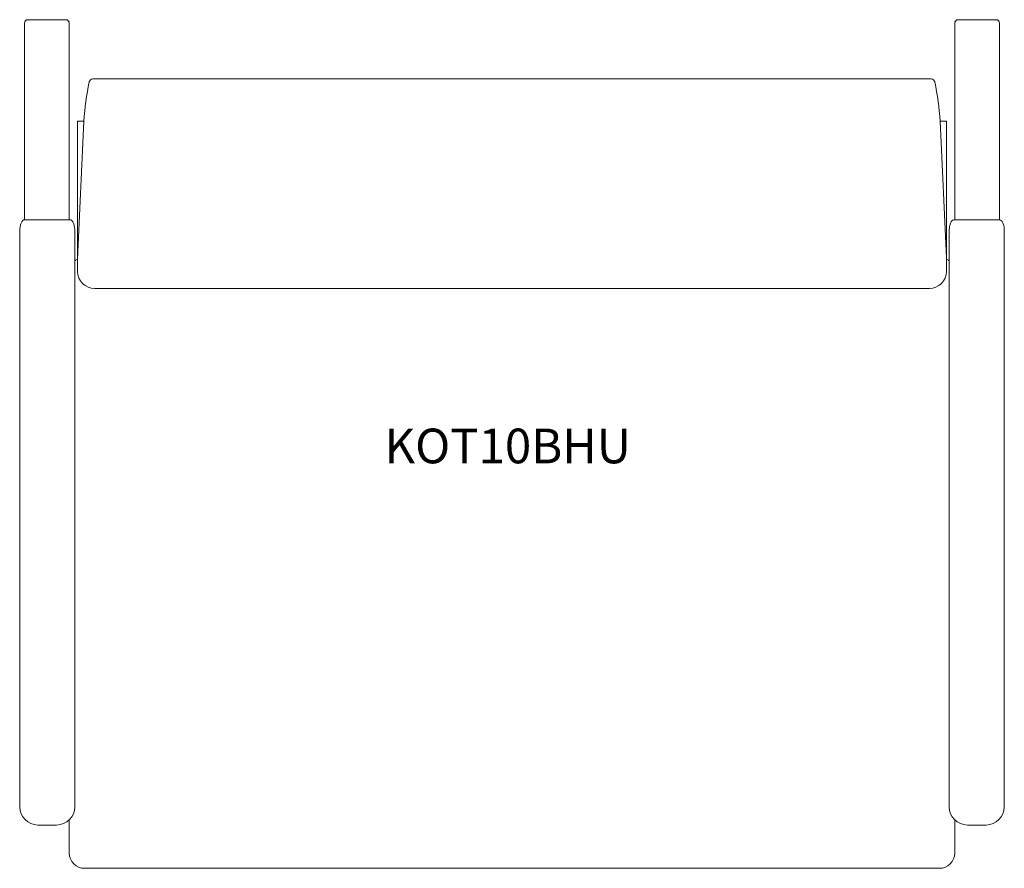
# Model space of a CAD drawing. Units: inches. Extents: x -16.7 to 16.7, y -14.4 to 14.4.
import ezdxf

# ---------------------------------------------------------------- set-up
doc = ezdxf.new("R2010")
doc.units = ezdxf.units.IN
doc.header["$LTSCALE"] = 12
doc.header["$MEASUREMENT"] = 0
doc.layers.add('Annotation', color=7, linetype='Continuous', lineweight=9)
doc.layers.add('Furniture', color=7, linetype='Continuous', lineweight=9)
doc.styles.add('Arial', font='arial.ttf', dxfattribs={"height": 1.181102})

# ---------------------------------------------------------------- blocks, each defined once
blk = doc.blocks.new('Seat-LaZBoy-Concert_Metal_Visitor-KOT10BH - Urethane Arm Caps-416266-Level 1')
at = {"layer": 'Furniture'}
for p, q in [((-15.182, 14.437), (-16.469, 14.437)), ((15.182, 14.437), (16.469, 14.437)), ((-16.588, 14.319), (-16.588, 7.629)), ((-15.062, 7.624), (-15.062, 14.318)), ((15.062, 7.624), (15.062, 14.318)), ((16.588, 14.319), (16.588, 7.629)), ((14.259, 12.42), (-14.259, 12.42)), ((-14.568, 10.99), (-14.78, 6.29)), ((-14.568, 10.99), (-14.78, 10.99)), ((-14.78, 10.99), (-14.78, 6.29)), ((14.78, 6.331), (14.568, 10.99)), ((14.78, 10.99), (14.568, 10.99)), ((14.78, 6.29), (14.78, 10.99)), ((-16.587, 7.627), (-15.062, 7.624)), ((16.587, 7.627), (15.062, 7.624)), ((-16.75, 7.235), (-16.75, -12.343)), ((-14.875, -12.342), (-14.875, 7.235)), ((14.875, -12.342), (14.875, 7.235)), ((16.75, 7.235), (16.75, -12.343)), ((-14.78, 6.331), (-14.78, 5.872)), ((14.78, 6.331), (14.78, 5.871)), ((-14.199, 5.291), (14.2, 5.291)), ((-16.129, -12.964), (-15.497, -12.964)), ((-15.062, -12.786), (-15.062, -13.918)), ((15.062, -13.918), (15.062, -12.786)), ((16.129, -12.964), (15.497, -12.964)), ((-14.543, -14.438), (14.543, -14.438))]:
    blk.add_line(p, q, dxfattribs=at)
for centre, radius, start, end in [((-16.469, 14.319), 0.118, 90, 180), ((-15.182, 14.318), 0.12, 0, 90), ((15.182, 14.318), 0.12, 90, 180), ((16.469, 14.319), 0.118, 0, 90), ((-14.259, 12.294), 0.126, 90, 168.2605), ((14.259, 12.294), 0.126, 11.7395, 90), ((-4.533, 10.272), 10.06, 168.2605, 175.9114), ((4.533, 10.272), 10.06, 4.0886, 11.7395), ((-14.581, 5.852), 0.481, 114.399, 127.5192), ((14.581, 5.852), 0.481, 52.4808, 65.601), ((-14.199, 5.872), 0.582, 180, 270), ((14.2, 5.871), 0.58, 270, 0), ((-16.129, -12.343), 0.621, 180, 270), ((-15.497, -12.342), 0.622, 270, 0), ((15.497, -12.342), 0.622, 180, 270), ((16.129, -12.343), 0.621, 270, 0), ((-14.543, -13.918), 0.52, 180, 270), ((14.543, -13.918), 0.52, 270, 0)]:
    blk.add_arc(centre, radius, start, end, dxfattribs=at)
for points, knots in [([(-16.588, 7.629), (-16.597, 7.629), (-16.616, 7.625), (-16.643, 7.607), (-16.669, 7.578), (-16.7, 7.525), (-16.737, 7.418), (-16.75, 7.305), (-16.75, 7.235)], [0, 0, 0, 0, 0.111111, 0.222222, 0.333333, 0.444444, 0.666667, 1, 1, 1, 1]), ([(-14.875, 7.235), (-14.875, 7.327), (-14.895, 7.461), (-14.953, 7.581), (-14.997, 7.622), (-15.035, 7.631), (-15.053, 7.628), (-15.062, 7.624)], [0, 0, 0, 0, 0.4, 0.6, 0.8, 0.9, 1, 1, 1, 1]), ([(14.875, 7.235), (14.875, 7.281), (14.882, 7.371), (14.905, 7.471), (14.931, 7.536), (14.954, 7.576), (14.979, 7.605), (15.016, 7.63), (15.044, 7.631), (15.062, 7.624)], [-1, -1, -1, -1, -0.8, -0.6, -0.5, -0.4, -0.3, -0.2, 0, 0, 0, 0]), ([(16.588, 7.629), (16.611, 7.629), (16.658, 7.604), (16.728, 7.475), (16.75, 7.328), (16.75, 7.235)], [-1, -1, -1, -1, -0.722222, -0.444444, 0, 0, 0, 0])]:
    blk.add_open_spline(points, degree=3, knots=knots, dxfattribs=at)

msp = doc.modelspace()

# ---------------------------------------------------------------- block references
at = {"layer": 'Furniture'}
msp.add_blockref('Seat-LaZBoy-Concert_Metal_Visitor-KOT10BH - Urethane Arm Caps-416266-Level 1', (0, 0), dxfattribs=at)

# ---------------------------------------------------------------- texts
at = {"layer": 'Annotation', "insert": (-4.337, 0.524), "char_height": 1.1811, "width": 10.52925, "attachment_point": 1, "style": 'Arial'}
msp.add_mtext('KOT10BHU', dxfattribs=at)

doc.saveas('drawing.dxf')
